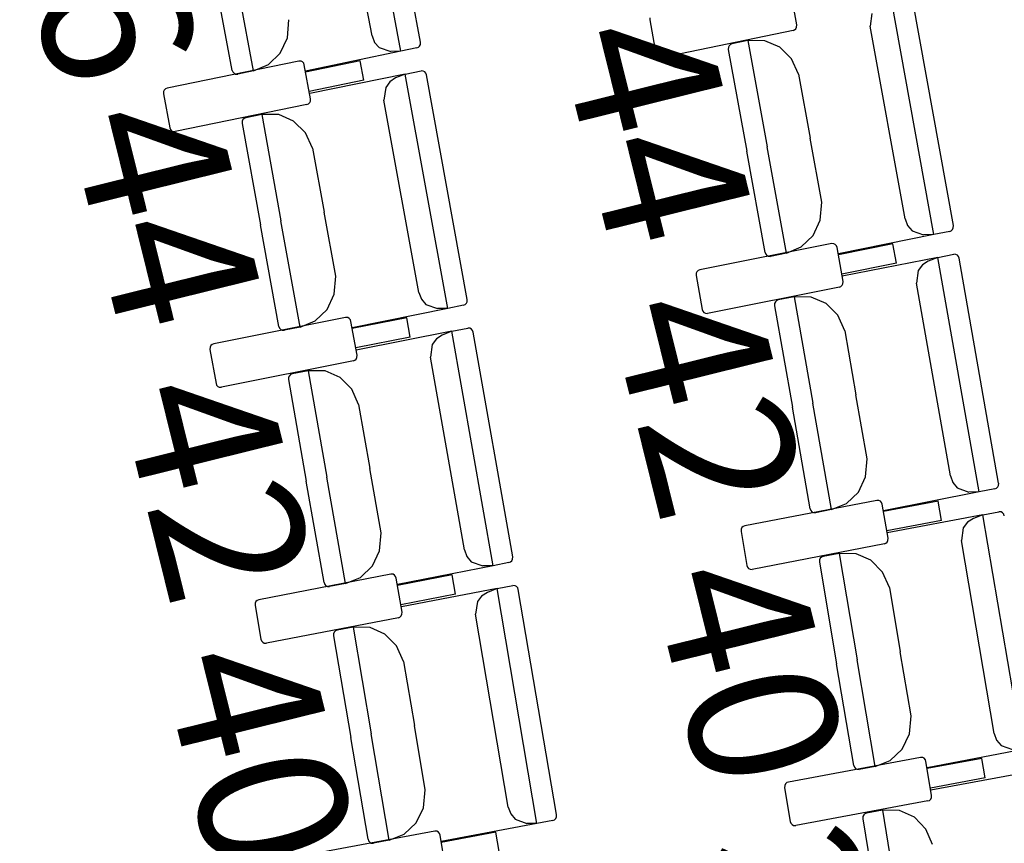
# Model space of a CAD drawing. Units: millimetres. Extents: x 163.5 to 203.7, y 69.9 to 145.3.
# Drawn here: x 178.8 to 179.3, y 85.8 to 86.3 of the extents above; entities that cross this region are included whole.
import ezdxf

# ---------------------------------------------------------------- set-up
doc = ezdxf.new("R2010")
doc.units = ezdxf.units.MM
doc.header["$MEASUREMENT"] = 0
doc.layers.add('MOBILIARIO', color=7, linetype='Continuous', lineweight=0)
doc.layers.add('TEXTOS', color=7, linetype='Continuous', lineweight=0)

msp = doc.modelspace()

# ---------------------------------------------------------------- linework, layer by layer
at = {"layer": 'MOBILIARIO', "color": 30, "lineweight": 25, "true_color": 0xff7f00}
for p, q in [((178.97347, 86.25736), (178.94912, 86.38724)), ((178.98431, 86.26242), (178.96097, 86.38694)), ((178.95743, 86.26604), (178.93742, 86.37276)), ((178.87981, 86.2468), (178.86927, 86.30303)), ((178.89166, 86.2465), (178.88062, 86.30541)), ((178.89166, 86.2465), (178.88062, 86.30541)), ((179.19324, 86.27205), (179.18979, 86.29082)), ((179.26937, 86.15563), (179.24581, 86.28567)), ((179.28024, 86.16061), (179.25765, 86.28529)), ((179.23498, 86.27833), (179.23402, 86.27127)), ((178.9104, 86.26487), (178.91115, 86.27491)), ((179.11163, 86.27602), (179.11158, 86.27475)), ((179.11158, 86.27475), (179.11503, 86.25598)), ((179.19121, 86.26885), (179.11805, 86.25382)), ((179.19122, 86.26885), (179.19209, 86.26922)), ((179.19209, 86.26922), (179.19278, 86.26989)), ((179.19278, 86.26989), (179.19319, 86.27078)), ((179.19319, 86.27078), (179.19324, 86.27205)), ((179.25338, 86.16442), (179.23402, 86.27127)), ((178.90646, 86.25639), (178.9104, 86.26487)), ((178.95743, 86.26604), (178.95882, 86.26234)), ((178.95882, 86.26234), (178.96137, 86.25941)), ((178.98427, 86.26115), (178.98431, 86.26242)), ((178.98427, 86.26115), (178.98431, 86.26242)), ((179.16612, 86.26329), (179.15729, 86.26151)), ((179.1756, 86.26322), (179.16612, 86.26329)), ((179.16612, 86.26329), (179.17681, 86.20431)), ((179.16612, 86.26329), (179.17681, 86.20431)), ((179.18386, 86.25966), (179.1756, 86.26322)), ((178.89993, 86.24999), (178.90646, 86.25639)), ((178.97347, 86.25736), (178.92052, 86.24628)), ((178.96137, 86.25941), (178.96776, 86.25723)), ((178.97347, 86.25736), (178.96776, 86.25723)), ((178.98229, 86.25921), (178.97347, 86.25736)), ((178.98229, 86.25921), (178.98316, 86.25958)), ((178.9823, 86.25921), (178.98317, 86.25958)), ((178.98316, 86.25958), (178.98385, 86.26025)), ((178.98317, 86.25958), (178.98385, 86.26026)), ((178.98385, 86.26026), (178.98427, 86.26115)), ((178.98385, 86.26025), (178.98427, 86.26115)), ((179.1553, 86.25959), (179.15525, 86.25831)), ((179.1553, 86.25958), (179.15525, 86.25831)), ((179.15525, 86.25831), (179.16545, 86.20201)), ((179.15572, 86.26048), (179.1553, 86.25959)), ((179.15572, 86.26047), (179.1553, 86.25958)), ((179.15641, 86.26115), (179.15572, 86.26048)), ((179.15641, 86.26114), (179.15572, 86.26047)), ((179.15728, 86.26151), (179.15641, 86.26114)), ((179.15729, 86.26151), (179.15641, 86.26115)), ((179.19037, 86.2532), (179.18386, 86.25966)), ((178.91677, 86.25197), (178.84361, 86.23689)), ((178.91797, 86.25191), (178.91677, 86.25197)), ((178.91881, 86.25147), (178.91797, 86.25191)), ((178.91944, 86.25074), (178.91881, 86.25147)), ((178.9508, 86.25203), (178.92053, 86.24579)), ((178.95278, 86.2413), (178.9508, 86.25203)), ((179.11503, 86.25598), (179.11538, 86.25505)), ((179.11538, 86.25505), (179.11601, 86.25432)), ((179.11601, 86.25432), (179.11685, 86.25387)), ((179.11685, 86.25387), (179.11805, 86.25382)), ((179.19427, 86.24469), (179.19037, 86.2532)), ((178.87981, 86.2468), (178.88016, 86.24588)), ((178.87981, 86.2468), (178.88016, 86.24588)), ((178.88016, 86.24588), (178.8808, 86.24514)), ((178.88016, 86.24588), (178.8808, 86.24514)), ((178.89166, 86.2465), (178.88284, 86.24465)), ((178.89166, 86.2465), (178.89993, 86.24999)), ((178.91979, 86.24981), (178.91944, 86.25074)), ((178.92325, 86.23104), (178.91979, 86.24981)), ((178.97581, 86.24469), (178.98464, 86.24649)), ((178.98584, 86.24642), (178.98464, 86.24649)), ((178.98584, 86.24642), (178.98464, 86.24648)), ((178.98668, 86.24598), (178.98584, 86.24642)), ((178.98668, 86.24598), (178.98584, 86.24642)), ((178.98731, 86.24524), (178.98668, 86.24598)), ((178.98731, 86.24524), (178.98668, 86.24598)), ((178.8808, 86.24514), (178.88164, 86.2447)), ((178.8808, 86.24514), (178.88164, 86.2447)), ((178.88164, 86.2447), (178.88283, 86.24465)), ((178.88164, 86.2447), (178.88284, 86.24465)), ((178.95278, 86.2413), (178.92251, 86.23506)), ((178.97581, 86.24469), (178.9228, 86.23394)), ((178.96727, 86.24049), (178.96498, 86.23734)), ((178.97047, 86.24255), (178.96727, 86.24049)), ((178.97581, 86.24469), (178.97047, 86.24255)), ((178.99943, 86.11466), (178.97581, 86.24469)), ((178.98765, 86.24431), (178.98731, 86.24524)), ((178.98765, 86.24431), (178.98731, 86.24524)), ((179.0103, 86.11965), (178.98765, 86.24431)), ((179.19427, 86.24469), (179.20071, 86.20915)), ((178.84164, 86.23496), (178.84159, 86.23369)), ((178.84205, 86.23585), (178.84164, 86.23496)), ((178.84274, 86.23652), (178.84205, 86.23585)), ((178.84361, 86.23689), (178.84274, 86.23652)), ((178.96498, 86.23734), (178.96403, 86.23028)), ((178.84159, 86.23369), (178.84505, 86.21492)), ((178.92278, 86.22888), (178.9232, 86.22977)), ((178.9232, 86.22977), (178.92325, 86.23104)), ((178.98344, 86.12344), (178.96403, 86.23028)), ((178.92122, 86.22784), (178.84807, 86.21276)), ((178.92122, 86.22784), (178.92209, 86.22821)), ((178.92209, 86.22821), (178.92278, 86.22888)), ((178.88532, 86.21855), (178.88526, 86.21728)), ((178.88532, 86.21855), (178.88526, 86.21728)), ((178.88573, 86.21944), (178.88532, 86.21855)), ((178.88574, 86.21944), (178.88532, 86.21855)), ((178.88642, 86.22011), (178.88573, 86.21944)), ((178.88643, 86.22011), (178.88574, 86.21944)), ((178.8873, 86.22047), (178.88642, 86.22011)), ((178.8873, 86.22048), (178.88643, 86.22011)), ((178.89613, 86.22227), (178.8873, 86.22047)), ((178.90562, 86.2222), (178.89613, 86.22227)), ((178.89613, 86.22227), (178.90685, 86.16329)), ((178.89613, 86.22227), (178.90685, 86.16329)), ((178.91387, 86.21865), (178.90562, 86.2222)), ((178.92039, 86.21219), (178.91387, 86.21865)), ((178.84505, 86.21492), (178.8454, 86.21399)), ((178.8454, 86.21399), (178.84603, 86.21326)), ((178.84603, 86.21326), (178.84687, 86.21281)), ((178.84687, 86.21281), (178.84807, 86.21276)), ((178.88526, 86.21728), (178.89549, 86.16098)), ((178.92429, 86.20368), (178.92039, 86.21219)), ((179.20715, 86.1736), (179.20071, 86.20915)), ((178.92429, 86.20368), (178.93075, 86.16814)), ((179.17565, 86.14571), (179.16545, 86.20201)), ((179.18749, 86.14533), (179.17681, 86.20431)), ((179.18749, 86.14533), (179.17681, 86.20431)), ((179.20634, 86.16356), (179.20715, 86.1736)), ((178.93721, 86.1326), (178.93075, 86.16814)), ((179.20236, 86.15512), (179.20634, 86.16356)), ((179.25338, 86.16442), (179.25475, 86.16071)), ((178.90572, 86.10469), (178.89549, 86.16098)), ((178.91757, 86.10431), (178.90685, 86.16329)), ((178.91757, 86.10431), (178.90685, 86.16329)), ((179.25475, 86.16071), (179.25728, 86.15776)), ((179.27907, 86.15778), (179.27977, 86.15845)), ((179.27908, 86.15778), (179.27977, 86.15845)), ((179.27977, 86.15845), (179.28019, 86.15934)), ((179.27977, 86.15845), (179.28019, 86.15934)), ((179.28019, 86.15934), (179.28024, 86.16061)), ((179.28019, 86.15934), (179.28024, 86.16061)), ((179.19578, 86.14876), (179.20236, 86.15512)), ((179.26937, 86.15563), (179.21636, 86.14491)), ((179.25728, 86.15776), (179.26366, 86.15554)), ((179.26937, 86.15563), (179.26366, 86.15554)), ((179.2782, 86.15742), (179.26937, 86.15563)), ((179.2782, 86.15742), (179.27907, 86.15778)), ((179.27821, 86.15742), (179.27908, 86.15778)), ((179.21264, 86.15063), (179.13939, 86.13604)), ((179.18749, 86.14533), (179.19578, 86.14876)), ((179.21383, 86.15056), (179.21264, 86.15063)), ((179.21467, 86.15011), (179.21383, 86.15056)), ((179.2153, 86.14937), (179.21467, 86.15011)), ((179.21564, 86.14845), (179.2153, 86.14937)), ((179.21899, 86.12966), (179.21564, 86.14845)), ((179.24667, 86.15045), (179.21636, 86.14442)), ((179.24858, 86.13972), (179.24667, 86.15045)), ((179.17565, 86.14571), (179.17599, 86.14478)), ((179.17565, 86.14571), (179.17599, 86.14478)), ((179.17599, 86.14478), (179.17662, 86.14405)), ((179.17599, 86.14478), (179.17662, 86.14405)), ((179.17662, 86.14405), (179.17746, 86.1436)), ((179.17662, 86.14405), (179.17746, 86.1436)), ((179.17746, 86.1436), (179.17866, 86.14354)), ((179.17746, 86.1436), (179.17866, 86.14354)), ((179.18749, 86.14533), (179.17866, 86.14354)), ((179.27163, 86.14295), (179.21856, 86.13256)), ((179.27163, 86.14295), (179.26628, 86.14084)), ((179.27163, 86.14295), (179.28048, 86.14468)), ((179.29447, 86.01277), (179.27163, 86.14295)), ((179.28167, 86.14462), (179.28047, 86.14468)), ((179.28167, 86.14462), (179.28048, 86.14468)), ((179.28251, 86.14416), (179.28167, 86.14462)), ((179.28251, 86.14416), (179.28167, 86.14462)), ((179.28313, 86.14342), (179.28251, 86.14416)), ((179.28313, 86.14342), (179.28251, 86.14416)), ((179.28347, 86.14249), (179.28313, 86.14342)), ((179.28347, 86.14249), (179.28313, 86.14342)), ((179.30537, 86.01768), (179.28347, 86.14249)), ((179.24858, 86.13972), (179.21827, 86.13368)), ((179.26307, 86.1388), (179.26076, 86.13567)), ((179.26628, 86.14084), (179.26307, 86.1388)), ((178.9364, 86.12256), (178.93721, 86.1326)), ((179.1374, 86.13413), (179.13734, 86.13286)), ((179.13734, 86.13286), (179.14069, 86.11407)), ((179.13782, 86.13502), (179.1374, 86.13413)), ((179.13852, 86.13569), (179.13782, 86.13502)), ((179.13939, 86.13604), (179.13852, 86.13569)), ((179.26076, 86.13567), (179.25977, 86.12862)), ((179.21694, 86.12647), (179.1437, 86.11188)), ((179.21694, 86.12647), (179.21782, 86.12683)), ((179.21782, 86.12683), (179.21851, 86.12749)), ((179.21851, 86.12749), (179.21893, 86.12838)), ((179.21893, 86.12838), (179.21899, 86.12966)), ((179.27854, 86.02165), (179.25977, 86.12862)), ((178.93242, 86.11411), (178.9364, 86.12256)), ((178.98344, 86.12344), (178.98481, 86.11973)), ((178.98481, 86.11973), (178.98734, 86.11679)), ((179.19182, 86.12107), (179.18298, 86.11933)), ((179.2013, 86.12093), (179.19182, 86.12107)), ((179.19182, 86.12107), (179.20218, 86.06202)), ((179.19182, 86.12107), (179.20218, 86.06202)), ((179.20954, 86.11732), (179.2013, 86.12093)), ((178.99943, 86.11466), (178.94643, 86.10391)), ((178.98734, 86.11679), (178.99373, 86.11457)), ((178.99943, 86.11466), (178.99373, 86.11457)), ((179.00827, 86.11646), (178.99943, 86.11466)), ((179.00827, 86.11646), (179.00914, 86.11682)), ((179.00827, 86.11646), (179.00914, 86.11682)), ((179.00914, 86.11682), (179.00983, 86.11749)), ((179.00914, 86.11682), (179.00983, 86.11749)), ((179.00983, 86.11749), (179.01025, 86.11838)), ((179.00983, 86.11749), (179.01025, 86.11838)), ((179.01025, 86.11838), (179.0103, 86.11965)), ((179.01025, 86.11838), (179.0103, 86.11965)), ((179.18098, 86.11743), (179.18092, 86.11615)), ((179.18098, 86.11742), (179.18092, 86.11615)), ((179.18092, 86.11615), (179.19081, 86.05979)), ((179.1814, 86.11831), (179.18098, 86.11742)), ((179.1814, 86.11831), (179.18098, 86.11743)), ((179.1821, 86.11898), (179.1814, 86.11831)), ((179.1821, 86.11898), (179.1814, 86.11831)), ((179.18297, 86.11933), (179.1821, 86.11898)), ((179.18297, 86.11933), (179.1821, 86.11898)), ((179.21601, 86.11082), (179.20954, 86.11732)), ((178.94271, 86.10962), (178.86947, 86.095)), ((178.92585, 86.10775), (178.93242, 86.11411)), ((178.9439, 86.10956), (178.9427, 86.10962)), ((178.94474, 86.10911), (178.9439, 86.10956)), ((178.94537, 86.10837), (178.94474, 86.10911)), ((178.97674, 86.10947), (178.94643, 86.10342)), ((178.97866, 86.09873), (178.97674, 86.10947)), ((179.14069, 86.11407), (179.14103, 86.11314)), ((179.14103, 86.11314), (179.14166, 86.1124)), ((179.14166, 86.1124), (179.1425, 86.11195)), ((179.1425, 86.11195), (179.1437, 86.11189)), ((179.21987, 86.10229), (179.21601, 86.11082)), ((178.90572, 86.10469), (178.90606, 86.10376)), ((178.90572, 86.10469), (178.90606, 86.10376)), ((178.90606, 86.10376), (178.9067, 86.10303)), ((178.90606, 86.10376), (178.90669, 86.10303)), ((178.91757, 86.10431), (178.90873, 86.10252)), ((178.91757, 86.10431), (178.92585, 86.10775)), ((178.94571, 86.10745), (178.94537, 86.10837)), ((178.94907, 86.08866), (178.94571, 86.10745)), ((179.0017, 86.10198), (179.01055, 86.10371)), ((179.01175, 86.10365), (179.01055, 86.10371)), ((179.01175, 86.10365), (179.01055, 86.10371)), ((179.01258, 86.10319), (179.01175, 86.10365)), ((179.01258, 86.10319), (179.01175, 86.10365)), ((178.90669, 86.10303), (178.90753, 86.10258)), ((178.9067, 86.10303), (178.90753, 86.10258)), ((178.90753, 86.10258), (178.90873, 86.10252)), ((178.90753, 86.10258), (178.90873, 86.10252)), ((178.97866, 86.09873), (178.94835, 86.09268)), ((179.0017, 86.10198), (178.94864, 86.09155)), ((178.99314, 86.09782), (178.99084, 86.09469)), ((178.99636, 86.09987), (178.99314, 86.09782)), ((179.0017, 86.10198), (178.99636, 86.09987)), ((179.0246, 85.9718), (179.0017, 86.10198)), ((179.01321, 86.10245), (179.01258, 86.10319)), ((179.01321, 86.10245), (179.01258, 86.10319)), ((179.01355, 86.10152), (179.01321, 86.10245)), ((179.01355, 86.10152), (179.01321, 86.10245)), ((179.0355, 85.97672), (179.01355, 86.10152)), ((179.21987, 86.10229), (179.22611, 86.0667)), ((178.86748, 86.09309), (178.86742, 86.09181)), ((178.8679, 86.09398), (178.86748, 86.09309)), ((178.86859, 86.09464), (178.8679, 86.09398)), ((178.86947, 86.095), (178.86859, 86.09464)), ((178.99084, 86.09469), (178.98985, 86.08764)), ((178.86742, 86.09181), (178.87078, 86.07303)), ((178.94859, 86.0865), (178.94901, 86.08738)), ((178.94901, 86.08738), (178.94907, 86.08866)), ((179.00866, 85.98068), (178.98985, 86.08764)), ((178.94703, 86.08547), (178.87379, 86.07085)), ((178.94703, 86.08547), (178.9479, 86.08583)), ((178.9479, 86.08583), (178.94859, 86.0865)), ((178.91107, 86.07641), (178.91101, 86.07513)), ((178.91107, 86.0764), (178.91101, 86.07513)), ((178.91149, 86.07729), (178.91107, 86.0764)), ((178.91149, 86.07729), (178.91107, 86.07641)), ((178.91219, 86.07796), (178.91149, 86.07729)), ((178.91219, 86.07796), (178.91149, 86.07729)), ((178.91306, 86.07832), (178.91219, 86.07796)), ((178.91306, 86.07831), (178.91219, 86.07796)), ((178.92191, 86.08005), (178.91306, 86.07832)), ((178.93139, 86.07993), (178.92191, 86.08005)), ((178.92191, 86.08005), (178.93229, 86.02101)), ((178.92191, 86.08005), (178.93229, 86.02101)), ((178.93962, 86.07632), (178.93139, 86.07993)), ((178.9461, 86.06982), (178.93962, 86.07632)), ((178.87078, 86.07303), (178.87112, 86.0721)), ((178.87112, 86.0721), (178.87175, 86.07136)), ((178.87175, 86.07136), (178.87259, 86.07091)), ((178.87259, 86.07091), (178.87379, 86.07085)), ((178.91101, 86.07513), (178.92092, 86.01878)), ((178.94996, 86.06129), (178.9461, 86.06982)), ((179.23236, 86.03112), (179.22611, 86.0667)), ((178.94996, 86.06129), (178.95622, 86.02571)), ((179.2007, 86.00343), (179.19081, 86.05979)), ((179.21255, 86.00297), (179.20218, 86.06202)), ((179.21255, 86.00297), (179.20218, 86.06202)), ((179.23149, 86.02109), (179.23236, 86.03112)), ((178.96248, 85.99013), (178.95622, 86.02571)), ((179.27854, 86.02165), (179.27988, 86.01793)), ((178.93084, 85.96242), (178.92092, 86.01878)), ((178.94268, 85.96196), (178.93229, 86.02101)), ((178.94268, 85.96196), (178.93229, 86.02101)), ((179.22746, 86.01267), (179.23149, 86.02109)), ((179.27988, 86.01793), (179.2824, 86.01497)), ((179.30489, 86.01552), (179.30531, 86.01641)), ((179.30489, 86.01552), (179.30531, 86.01641)), ((179.30531, 86.01641), (179.30538, 86.01768)), ((179.30531, 86.01641), (179.30538, 86.01768)), ((179.22085, 86.00635), (179.22746, 86.01267)), ((179.29447, 86.01277), (179.2414, 86.00237)), ((179.2824, 86.01497), (179.28877, 86.01271)), ((179.29447, 86.01277), (179.28877, 86.01271)), ((179.30332, 86.0145), (179.29447, 86.01277)), ((179.30332, 86.0145), (179.3042, 86.01486)), ((179.30332, 86.0145), (179.30419, 86.01485)), ((179.30419, 86.01485), (179.30489, 86.01552)), ((179.3042, 86.01486), (179.30489, 86.01552)), ((179.23772, 86.00811), (179.16439, 85.99398)), ((179.21255, 86.00297), (179.22085, 86.00635)), ((179.23891, 86.00804), (179.23772, 86.00811)), ((179.23975, 86.00759), (179.23891, 86.00804)), ((179.24037, 86.00684), (179.23975, 86.00759)), ((179.24071, 86.00591), (179.24037, 86.00684)), ((179.24396, 85.9871), (179.24071, 86.00591)), ((179.27175, 86.00773), (179.2414, 86.00188)), ((179.2736, 85.99698), (179.27175, 86.00773)), ((179.2007, 86.00343), (179.20104, 86.0025)), ((179.2007, 86.00343), (179.20104, 86.0025)), ((179.20104, 86.0025), (179.20167, 86.00176)), ((179.20104, 86.0025), (179.20167, 86.00176)), ((179.20167, 86.00176), (179.2025, 86.0013)), ((179.20167, 86.00176), (179.2025, 86.0013)), ((179.2025, 86.0013), (179.2037, 86.00123)), ((179.2025, 86.0013), (179.2037, 86.00123)), ((179.21255, 86.00297), (179.2037, 86.00123)), ((179.29667, 86.00007), (179.24354, 85.99)), ((179.29667, 86.00007), (179.29131, 85.998)), ((179.29667, 86.00007), (179.30552, 86.00175)), ((179.3188, 85.86975), (179.29667, 86.00007)), ((179.30672, 86.00167), (179.30552, 86.00175)), ((179.30672, 86.00167), (179.30552, 86.00175)), ((179.30755, 86.00122), (179.30672, 86.00167)), ((179.30755, 86.00122), (179.30672, 86.00167)), ((179.30817, 86.00047), (179.30755, 86.00122)), ((179.30817, 86.00047), (179.30755, 86.00122)), ((179.30851, 85.99954), (179.30817, 86.00047)), ((179.30851, 85.99954), (179.30817, 86.00047)), ((179.16439, 85.99398), (179.16352, 85.99363)), ((179.2736, 85.99698), (179.24326, 85.99113)), ((179.28808, 85.99598), (179.28575, 85.99286)), ((179.29131, 85.998), (179.28808, 85.99598)), ((178.96162, 85.9801), (178.96248, 85.99013)), ((179.16239, 85.99208), (179.16233, 85.99081)), ((179.16233, 85.99081), (179.16557, 85.972)), ((179.16282, 85.99297), (179.16239, 85.99208)), ((179.16352, 85.99363), (179.16282, 85.99297)), ((179.28575, 85.99286), (179.28472, 85.98581)), ((179.24189, 85.98393), (179.16857, 85.9698)), ((179.24189, 85.98393), (179.24277, 85.98428)), ((179.24277, 85.98428), (179.24347, 85.98494)), ((179.24347, 85.98494), (179.24389, 85.98583)), ((179.24389, 85.98583), (179.24396, 85.9871)), ((179.30291, 85.87873), (179.28472, 85.98581)), ((178.95759, 85.97167), (178.96162, 85.9801)), ((179.00867, 85.98068), (179.01001, 85.97696)), ((179.21674, 85.97868), (179.20788, 85.977)), ((179.22622, 85.97849), (179.21674, 85.97868)), ((179.21674, 85.97868), (179.22678, 85.91957)), ((179.21674, 85.97868), (179.22678, 85.91957)), ((179.23443, 85.97483), (179.22622, 85.97849)), ((179.01001, 85.97696), (179.01253, 85.974)), ((179.01253, 85.974), (179.0189, 85.97174)), ((179.03345, 85.97354), (179.0246, 85.9718)), ((179.03345, 85.97354), (179.03433, 85.9739)), ((179.03345, 85.97354), (179.03432, 85.9739)), ((179.03432, 85.9739), (179.03502, 85.97456)), ((179.03433, 85.9739), (179.03502, 85.97457)), ((179.03502, 85.97457), (179.03544, 85.97545)), ((179.03502, 85.97456), (179.03544, 85.97545)), ((179.03544, 85.97545), (179.0355, 85.97672)), ((179.03544, 85.97545), (179.0355, 85.97672)), ((179.20588, 85.97511), (179.20581, 85.97384)), ((179.20588, 85.97511), (179.20581, 85.97384)), ((179.20581, 85.97384), (179.21539, 85.91741)), ((179.20631, 85.97599), (179.20588, 85.97511)), ((179.20631, 85.97599), (179.20588, 85.97511)), ((179.207, 85.97665), (179.20631, 85.97599)), ((179.20701, 85.97665), (179.20631, 85.97599)), ((179.20788, 85.977), (179.207, 85.97665)), ((179.20788, 85.977), (179.20701, 85.97665)), ((179.24087, 85.96829), (179.23443, 85.97483)), ((178.96785, 85.96712), (178.89453, 85.95296)), ((178.95099, 85.96535), (178.95759, 85.97167)), ((178.96905, 85.96705), (178.96785, 85.96712)), ((178.96988, 85.96659), (178.96905, 85.96705)), ((179.0246, 85.9718), (178.97154, 85.96138)), ((179.00188, 85.96675), (178.97154, 85.96089)), ((179.00374, 85.956), (179.00188, 85.96675)), ((179.0246, 85.9718), (179.0189, 85.97174)), ((179.16557, 85.972), (179.16591, 85.97107)), ((179.16591, 85.97107), (179.16653, 85.97033)), ((179.16653, 85.97033), (179.16737, 85.96987)), ((179.16737, 85.96987), (179.16857, 85.9698)), ((179.24468, 85.95973), (179.24087, 85.96829)), ((178.93084, 85.96242), (178.93118, 85.96149)), ((178.93084, 85.96242), (178.93118, 85.96149)), ((178.93118, 85.96149), (178.9318, 85.96075)), ((178.93118, 85.96149), (178.9318, 85.96075)), ((178.94268, 85.96196), (178.93384, 85.96023)), ((178.94268, 85.96196), (178.95099, 85.96535)), ((178.97051, 85.96585), (178.96988, 85.96659)), ((178.97084, 85.96492), (178.97051, 85.96585)), ((178.9741, 85.94611), (178.97084, 85.96492)), ((178.9318, 85.96075), (178.93264, 85.96029)), ((178.9318, 85.96075), (178.93264, 85.96029)), ((178.93264, 85.96029), (178.93383, 85.96023)), ((178.93264, 85.96029), (178.93384, 85.96023)), ((179.00374, 85.956), (178.9734, 85.95014)), ((179.0268, 85.9591), (178.97368, 85.94902)), ((179.02145, 85.95703), (179.01822, 85.95501)), ((179.0268, 85.95911), (179.02145, 85.95703)), ((179.0268, 85.9591), (179.03566, 85.96079)), ((179.04898, 85.82879), (179.0268, 85.9591)), ((179.03686, 85.96071), (179.03566, 85.96079)), ((179.03686, 85.96071), (179.03566, 85.96079)), ((179.03769, 85.96025), (179.03686, 85.96071)), ((179.03769, 85.96025), (179.03686, 85.96071)), ((179.03831, 85.95951), (179.03769, 85.96025)), ((179.03831, 85.95951), (179.03769, 85.96025)), ((179.03864, 85.95858), (179.03831, 85.95951)), ((179.03864, 85.95858), (179.03831, 85.95951)), ((179.05991, 85.83364), (179.03864, 85.95858)), ((179.24468, 85.95973), (179.25073, 85.92411)), ((178.89253, 85.95106), (178.89247, 85.94978)), ((178.89296, 85.95194), (178.89253, 85.95106)), ((178.89365, 85.9526), (178.89296, 85.95194)), ((178.89453, 85.95296), (178.89365, 85.9526)), ((179.0159, 85.95189), (179.01487, 85.94484)), ((179.01822, 85.95501), (179.0159, 85.95189)), ((178.89247, 85.94978), (178.89572, 85.93097)), ((178.97361, 85.94395), (178.97403, 85.94484)), ((178.97403, 85.94484), (178.9741, 85.94611)), ((179.03309, 85.83777), (179.01487, 85.94484)), ((178.97204, 85.94294), (178.89872, 85.92878)), ((178.97203, 85.94294), (178.97291, 85.94329)), ((178.97291, 85.94329), (178.97361, 85.94395)), ((178.93603, 85.9341), (178.93596, 85.93283)), ((178.93603, 85.9341), (178.93596, 85.93283)), ((178.93645, 85.93499), (178.93603, 85.9341)), ((178.93645, 85.93498), (178.93603, 85.9341)), ((178.93715, 85.93565), (178.93645, 85.93498)), ((178.93715, 85.93565), (178.93645, 85.93499)), ((178.93803, 85.936), (178.93715, 85.93565)), ((178.93803, 85.936), (178.93715, 85.93565)), ((178.94689, 85.93768), (178.93803, 85.936)), ((178.95636, 85.93749), (178.94688, 85.93768)), ((178.94689, 85.93768), (178.95695, 85.87857)), ((178.94689, 85.93768), (178.95695, 85.87857)), ((178.96458, 85.93384), (178.95636, 85.93749)), ((178.97102, 85.9273), (178.96458, 85.93384)), ((178.89572, 85.93097), (178.89606, 85.93004)), ((178.89606, 85.93004), (178.89668, 85.9293)), ((178.89668, 85.9293), (178.89752, 85.92885)), ((178.89752, 85.92885), (178.89872, 85.92878)), ((178.93596, 85.93283), (178.94556, 85.87641)), ((178.97484, 85.91874), (178.97102, 85.9273)), ((179.25678, 85.88849), (179.25073, 85.92411)), ((178.97484, 85.91874), (178.9809, 85.88312)), ((179.22497, 85.86099), (179.21539, 85.91741)), ((179.23681, 85.86046), (179.22678, 85.91957)), ((179.23681, 85.86046), (179.22678, 85.91957)), ((179.25586, 85.87846), (179.25678, 85.88849)), ((178.98696, 85.8475), (178.9809, 85.88312)), ((178.95517, 85.81999), (178.94556, 85.87641)), ((178.96701, 85.81947), (178.95695, 85.87857)), ((178.96701, 85.81947), (178.95695, 85.87857)), ((179.25178, 85.87007), (179.25586, 85.87846)), ((179.30291, 85.87873), (179.30424, 85.87501)), ((179.30424, 85.87501), (179.30673, 85.87203)), ((179.24514, 85.86379), (179.25178, 85.87007)), ((179.3188, 85.86975), (179.26567, 85.85968)), ((179.30673, 85.87203), (179.31309, 85.86973)), ((179.26201, 85.86545), (179.18861, 85.85177)), ((179.23681, 85.86046), (179.24514, 85.86379)), ((179.26321, 85.86537), (179.26201, 85.86545)), ((179.26404, 85.86491), (179.26321, 85.86537)), ((179.26466, 85.86416), (179.26404, 85.86491)), ((179.26499, 85.86323), (179.26466, 85.86416)), ((179.26814, 85.8444), (179.26499, 85.86323)), ((179.29604, 85.86485), (179.26567, 85.85919)), ((179.29784, 85.85409), (179.29604, 85.86485)), ((179.22497, 85.86099), (179.2253, 85.86006)), ((179.22497, 85.86099), (179.22531, 85.86006)), ((179.2253, 85.86006), (179.22593, 85.85931)), ((179.22531, 85.86006), (179.22593, 85.85931)), ((179.22593, 85.85931), (179.22676, 85.85886)), ((179.22593, 85.85931), (179.22676, 85.85886)), ((179.22676, 85.85886), (179.22796, 85.85878)), ((179.22676, 85.85886), (179.22796, 85.85878)), ((179.23681, 85.86046), (179.22796, 85.85878)), ((179.29784, 85.85409), (179.26746, 85.84843)), ((179.32092, 85.85704), (179.26774, 85.8473)), ((178.98604, 85.83748), (178.98696, 85.8475)), ((179.1866, 85.84989), (179.18653, 85.84861)), ((179.18653, 85.84861), (179.18967, 85.82978)), ((179.18703, 85.85077), (179.1866, 85.84989)), ((179.18773, 85.85143), (179.18703, 85.85077)), ((179.18861, 85.85177), (179.18773, 85.85143)), ((179.26606, 85.84124), (179.19265, 85.82756)), ((179.26606, 85.84124), (179.26693, 85.84158)), ((179.26693, 85.84158), (179.26763, 85.84224)), ((179.26763, 85.84224), (179.26807, 85.84313)), ((179.26807, 85.84313), (179.26814, 85.8444)), ((178.98197, 85.82908), (178.98604, 85.83748)), ((179.03309, 85.83777), (179.03442, 85.83404)), ((179.24087, 85.83615), (179.23201, 85.83453)), ((179.25035, 85.8359), (179.24087, 85.83615)), ((179.24087, 85.83615), (179.25059, 85.77698)), ((179.24087, 85.83615), (179.25059, 85.77698)), ((179.25855, 85.83219), (179.25035, 85.8359)), ((179.03442, 85.83404), (179.03692, 85.83107)), ((179.03692, 85.83107), (179.04328, 85.82877)), ((179.05784, 85.83047), (179.04898, 85.82879)), ((179.05784, 85.83047), (179.05872, 85.83083)), ((179.05784, 85.83047), (179.05871, 85.83082)), ((179.05871, 85.83082), (179.05941, 85.83149)), ((179.05872, 85.83083), (179.05942, 85.83149)), ((179.05941, 85.83149), (179.05984, 85.83237)), ((179.05942, 85.83149), (179.05984, 85.83237)), ((179.05984, 85.83237), (179.05991, 85.83364)), ((179.05984, 85.83237), (179.05991, 85.83364)), ((179.22999, 85.83264), (179.22992, 85.83137)), ((179.22999, 85.83264), (179.22992, 85.83137)), ((179.22992, 85.83137), (179.23919, 85.77489)), ((179.23043, 85.83352), (179.22999, 85.83264)), ((179.23043, 85.83352), (179.22999, 85.83264)), ((179.23113, 85.83418), (179.23043, 85.83352)), ((179.23113, 85.83418), (179.23043, 85.83352)), ((179.23201, 85.83453), (179.23113, 85.83418)), ((179.23201, 85.83452), (179.23113, 85.83418)), ((179.26495, 85.8256), (179.25855, 85.83219)), ((178.9922, 85.82446), (178.91881, 85.81076)), ((178.97533, 85.8228), (178.98197, 85.82908)), ((178.9934, 85.82439), (178.9922, 85.82446)), ((179.04898, 85.82879), (178.99586, 85.8187)), ((179.04898, 85.82879), (179.04328, 85.82877)), ((179.18967, 85.82978), (179.19, 85.82885)), ((179.19, 85.82885), (179.19062, 85.8281)), ((179.19062, 85.8281), (179.19146, 85.82764)), ((179.19146, 85.82764), (179.19265, 85.82756)), ((179.26871, 85.81703), (179.26495, 85.8256)), ((178.95517, 85.81999), (178.9555, 85.81906)), ((178.95517, 85.81999), (178.9555, 85.81906)), ((178.9555, 85.81906), (178.95612, 85.81832)), ((178.9555, 85.81906), (178.95612, 85.81832)), ((178.96701, 85.81947), (178.95815, 85.81779)), ((178.96701, 85.81947), (178.97533, 85.8228)), ((178.99423, 85.82393), (178.9934, 85.82439)), ((178.99486, 85.82318), (178.99423, 85.82393)), ((178.99519, 85.82225), (178.99486, 85.82318)), ((178.99833, 85.80342), (178.99519, 85.82225)), ((179.02623, 85.82388), (178.99586, 85.81821)), ((179.02803, 85.81312), (179.02623, 85.82388)), ((178.95612, 85.81832), (178.95695, 85.81786)), ((178.95612, 85.81832), (178.95695, 85.81786)), ((178.95695, 85.81786), (178.95815, 85.81778)), ((178.95695, 85.81786), (178.95815, 85.81779))]:
    msp.add_line(p, q, dxfattribs=at)

# ---------------------------------------------------------------- texts
at = {"layer": 'TEXTOS', "char_height": 0.2, "attachment_point": 7, "rotation": 283.9155}
for s, insert in [('\\C6;\\c16711935;\\FMyriad Pro|b0|i0|c1;\\H0.082208;\\W1.000000;46', (178.75258, 86.35392)), ('\\C6;\\c16711935;\\FMyriad Pro|b0|i0|c1;\\H0.082208;\\W1.000000;44', (179.06091, 86.26478)), ('\\C6;\\c16711935;\\FMyriad Pro|b0|i0|c1;\\H0.082208;\\W1.000000;44', (178.78841, 86.21827)), ('\\C6;\\c16711935;\\FMyriad Pro|b0|i0|c1;\\H0.082208;\\W1.000000;42', (179.08882, 86.1132)), ('\\C6;\\c16711935;\\FMyriad Pro|b0|i0|c1;\\H0.082208;\\W1.000000;42', (178.81666, 86.06673)), ('\\C6;\\c16711935;\\FMyriad Pro|b0|i0|c1;\\H0.082208;\\W1.000000;40', (179.11225, 85.96433)), ('\\C6;\\c16711935;\\FMyriad Pro|b0|i0|c1;\\H0.082208;\\W1.000000;40', (178.84008, 85.91786)), ('\\C6;\\c16711935;\\FMyriad Pro|b0|i0|c1;\\H0.082208;\\W1.000000;38', (179.14153, 85.81584))]:
    msp.add_mtext(s, dxfattribs=dict(at, insert=insert))

doc.saveas('drawing.dxf')
